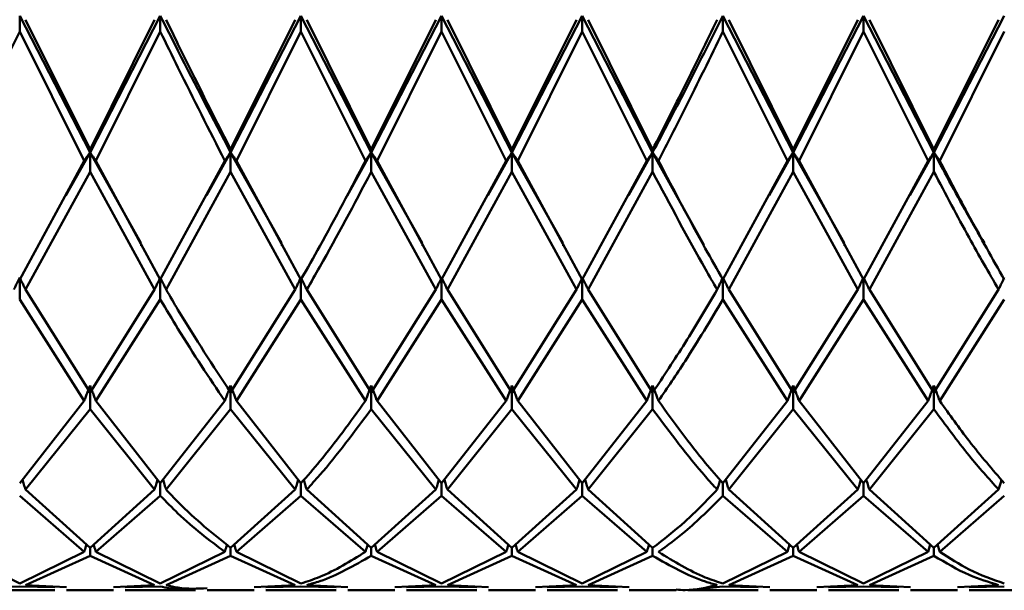
# Paper-space layout 'Лист1' of a CAD drawing. Units: millimetres. Extents: x -7550 to 77, y -1317 to 5201.
# Drawn here: x -6436 to -6413, y 1289 to 1302 of the extents above; entities that cross this region are included whole.
import ezdxf

# ---------------------------------------------------------------- set-up
doc = ezdxf.new("R2010")
doc.units = ezdxf.units.MM

psp = doc.layouts.new('Лист1')

# ---------------------------------------------------------------- linework, layer by layer
at = {"color": 7, "linetype": 'Continuous', "lineweight": 50}
for p, q in [((-6435.881, 1302.359), (-6434.215, 1299.12)), ((-6435.881, 1302.359), (-6435.881, 1301.982)), ((-6434.215, 1299.19), (-6435.744, 1302.264)), ((-6434.215, 1299.12), (-6432.549, 1302.359)), ((-6432.686, 1302.264), (-6434.215, 1299.19)), ((-6432.549, 1302.359), (-6432.549, 1301.982)), ((-6430.882, 1299.12), (-6429.216, 1302.359)), ((-6429.353, 1302.264), (-6430.882, 1299.19)), ((-6429.216, 1302.359), (-6427.549, 1299.12)), ((-6429.216, 1302.359), (-6429.216, 1301.982)), ((-6427.549, 1299.19), (-6429.079, 1302.264)), ((-6427.549, 1299.12), (-6425.882, 1302.359)), ((-6426.018, 1302.264), (-6427.549, 1299.19)), ((-6425.882, 1302.359), (-6424.215, 1299.12)), ((-6425.882, 1302.359), (-6425.882, 1301.982)), ((-6424.215, 1299.19), (-6425.746, 1302.264)), ((-6424.215, 1299.12), (-6422.548, 1302.359)), ((-6422.685, 1302.264), (-6424.215, 1299.19)), ((-6422.548, 1302.359), (-6420.882, 1299.12)), ((-6422.548, 1302.359), (-6422.548, 1301.982)), ((-6420.882, 1299.19), (-6422.411, 1302.264)), ((-6419.216, 1302.359), (-6417.549, 1299.12)), ((-6419.216, 1302.359), (-6419.216, 1301.982)), ((-6417.549, 1299.19), (-6419.078, 1302.264)), ((-6417.549, 1299.12), (-6415.883, 1302.359)), ((-6416.02, 1302.264), (-6417.549, 1299.19)), ((-6415.883, 1302.359), (-6414.216, 1299.12)), ((-6415.883, 1302.359), (-6415.883, 1301.982)), ((-6414.216, 1299.19), (-6415.746, 1302.264)), ((-6414.216, 1299.12), (-6412.548, 1302.359)), ((-6412.685, 1302.264), (-6414.216, 1299.19)), ((-6435.881, 1301.982), (-6437.412, 1298.925)), ((-6435.881, 1301.982), (-6434.352, 1298.925)), ((-6432.549, 1301.982), (-6434.078, 1298.925)), ((-6429.216, 1301.982), (-6430.745, 1298.925)), ((-6429.216, 1301.982), (-6427.686, 1298.925)), ((-6425.882, 1301.982), (-6427.413, 1298.925)), ((-6425.882, 1301.982), (-6424.351, 1298.925)), ((-6422.548, 1301.982), (-6424.078, 1298.925)), ((-6422.548, 1301.982), (-6421.019, 1298.925)), ((-6419.216, 1301.982), (-6417.686, 1298.925)), ((-6415.883, 1301.982), (-6417.412, 1298.925)), ((-6415.883, 1301.982), (-6414.352, 1298.925)), ((-6412.548, 1301.982), (-6414.079, 1298.925)), ((-6434.215, 1299.12), (-6434.215, 1299.19)), ((-6430.882, 1299.12), (-6430.882, 1299.19)), ((-6427.549, 1299.12), (-6427.549, 1299.19)), ((-6424.215, 1299.12), (-6424.215, 1299.19)), ((-6420.882, 1299.12), (-6420.882, 1299.19)), ((-6417.549, 1299.12), (-6417.549, 1299.19)), ((-6414.216, 1299.12), (-6414.216, 1299.19)), ((-6434.789, 1298.099), (-6434.215, 1299.12)), ((-6434.215, 1299.12), (-6433.013, 1296.983)), ((-6434.215, 1299.12), (-6434.215, 1298.661)), ((-6431.456, 1298.1), (-6430.882, 1299.12)), ((-6430.882, 1299.12), (-6429.679, 1296.981)), ((-6430.882, 1299.12), (-6430.882, 1298.661)), ((-6428.118, 1298.092), (-6427.549, 1299.12)), ((-6427.549, 1299.12), (-6426.344, 1296.979)), ((-6427.549, 1299.12), (-6427.549, 1298.661)), ((-6424.789, 1298.1), (-6424.215, 1299.12)), ((-6424.215, 1299.12), (-6423.012, 1296.983)), ((-6424.215, 1299.12), (-6424.215, 1298.661)), ((-6421.456, 1298.099), (-6420.882, 1299.12)), ((-6420.882, 1299.12), (-6419.667, 1296.928)), ((-6420.882, 1299.12), (-6420.882, 1298.661)), ((-6418.123, 1298.101), (-6417.549, 1299.12)), ((-6417.549, 1299.12), (-6416.345, 1296.98)), ((-6417.549, 1299.12), (-6417.549, 1298.661)), ((-6414.788, 1298.104), (-6414.216, 1299.12)), ((-6414.216, 1299.12), (-6414.216, 1298.661)), ((-6434.352, 1298.925), (-6435.881, 1296.108)), ((-6432.549, 1296.108), (-6434.078, 1298.925)), ((-6431.02, 1298.925), (-6432.549, 1296.108)), ((-6429.216, 1296.108), (-6430.745, 1298.925)), ((-6425.882, 1296.108), (-6427.413, 1298.925)), ((-6424.351, 1298.925), (-6425.882, 1296.108)), ((-6422.548, 1296.108), (-6424.078, 1298.925)), ((-6421.019, 1298.925), (-6422.548, 1296.108)), ((-6417.686, 1298.925), (-6419.216, 1296.108)), ((-6415.883, 1296.108), (-6417.412, 1298.925)), ((-6414.352, 1298.925), (-6415.883, 1296.108)), ((-6434.215, 1298.661), (-6435.744, 1295.871)), ((-6434.215, 1298.661), (-6432.686, 1295.871)), ((-6430.882, 1298.661), (-6432.411, 1295.871)), ((-6430.882, 1298.661), (-6429.353, 1295.871)), ((-6427.549, 1298.661), (-6426.018, 1295.871)), ((-6424.215, 1298.661), (-6425.746, 1295.871)), ((-6424.215, 1298.661), (-6422.685, 1295.871)), ((-6420.882, 1298.661), (-6422.411, 1295.871)), ((-6417.549, 1298.661), (-6419.078, 1295.871)), ((-6417.549, 1298.661), (-6416.02, 1295.871)), ((-6414.216, 1298.661), (-6415.746, 1295.871)), ((-6433.003, 1296.93), (-6433.003, 1296.912)), ((-6429.669, 1296.928), (-6429.669, 1296.911)), ((-6426.333, 1296.927), (-6426.333, 1296.909)), ((-6423.003, 1296.93), (-6423.003, 1296.912)), ((-6419.67, 1296.915), (-6419.67, 1296.912)), ((-6416.334, 1296.927), (-6416.334, 1296.91)), ((-6413.001, 1296.928), (-6413.001, 1296.91)), ((-6435.881, 1296.158), (-6435.881, 1295.637)), ((-6432.549, 1296.158), (-6432.549, 1295.637)), ((-6429.216, 1296.158), (-6429.216, 1295.637)), ((-6425.882, 1296.158), (-6425.882, 1295.637)), ((-6422.548, 1296.158), (-6422.548, 1295.637)), ((-6419.216, 1296.158), (-6419.216, 1295.637)), ((-6415.883, 1296.158), (-6415.883, 1295.637)), ((-6434.215, 1293.434), (-6435.744, 1295.871)), ((-6432.686, 1295.871), (-6434.215, 1293.434)), ((-6429.353, 1295.871), (-6430.882, 1293.434)), ((-6427.549, 1293.434), (-6429.079, 1295.871)), ((-6426.018, 1295.871), (-6427.549, 1293.434)), ((-6424.215, 1293.434), (-6425.746, 1295.871)), ((-6422.685, 1295.871), (-6424.215, 1293.434)), ((-6420.882, 1293.434), (-6422.411, 1295.871)), ((-6417.549, 1293.434), (-6419.078, 1295.871)), ((-6416.02, 1295.871), (-6417.549, 1293.434)), ((-6414.216, 1293.434), (-6415.746, 1295.871)), ((-6412.685, 1295.871), (-6414.216, 1293.434)), ((-6435.881, 1295.637), (-6434.352, 1293.236)), ((-6432.549, 1295.637), (-6434.078, 1293.236)), ((-6429.216, 1295.637), (-6430.745, 1293.236)), ((-6429.216, 1295.637), (-6427.686, 1293.236)), ((-6425.882, 1295.637), (-6427.413, 1293.236)), ((-6425.882, 1295.637), (-6424.351, 1293.236)), ((-6422.548, 1295.637), (-6424.078, 1293.236)), ((-6422.548, 1295.637), (-6421.019, 1293.236)), ((-6419.216, 1295.637), (-6417.686, 1293.236)), ((-6415.883, 1295.637), (-6417.412, 1293.236)), ((-6415.883, 1295.637), (-6414.352, 1293.236)), ((-6412.548, 1295.637), (-6414.079, 1293.236)), ((-6434.215, 1293.602), (-6434.215, 1293.042)), ((-6430.882, 1293.602), (-6430.882, 1293.042)), ((-6427.549, 1293.602), (-6427.549, 1293.042)), ((-6424.215, 1293.602), (-6424.215, 1293.042)), ((-6420.882, 1293.602), (-6420.882, 1293.042)), ((-6417.549, 1293.602), (-6417.549, 1293.042)), ((-6414.216, 1293.602), (-6414.216, 1293.042)), ((-6434.352, 1293.236), (-6435.881, 1291.285)), ((-6432.549, 1291.285), (-6434.078, 1293.236)), ((-6431.02, 1293.236), (-6432.549, 1291.285)), ((-6429.216, 1291.285), (-6430.745, 1293.236)), ((-6425.882, 1291.285), (-6427.413, 1293.236)), ((-6424.351, 1293.236), (-6425.882, 1291.285)), ((-6422.548, 1291.285), (-6424.078, 1293.236)), ((-6421.019, 1293.236), (-6422.548, 1291.285)), ((-6417.686, 1293.236), (-6419.216, 1291.285)), ((-6415.883, 1291.285), (-6417.412, 1293.236)), ((-6414.352, 1293.236), (-6415.883, 1291.285)), ((-6434.215, 1293.042), (-6435.744, 1291.135)), ((-6434.215, 1293.042), (-6432.686, 1291.135)), ((-6430.882, 1293.042), (-6432.411, 1291.135)), ((-6430.882, 1293.042), (-6429.353, 1291.135)), ((-6427.549, 1293.042), (-6426.018, 1291.135)), ((-6424.215, 1293.042), (-6425.746, 1291.135)), ((-6424.215, 1293.042), (-6422.685, 1291.135)), ((-6420.882, 1293.042), (-6422.411, 1291.135)), ((-6417.549, 1293.042), (-6419.078, 1291.135)), ((-6417.549, 1293.042), (-6416.02, 1291.135)), ((-6414.216, 1293.042), (-6415.746, 1291.135)), ((-6432.549, 1291.285), (-6432.549, 1290.99)), ((-6429.216, 1291.285), (-6429.216, 1290.99)), ((-6425.882, 1291.285), (-6425.882, 1290.99)), ((-6422.548, 1291.285), (-6422.548, 1290.99)), ((-6419.216, 1291.285), (-6419.216, 1290.99)), ((-6415.883, 1291.285), (-6415.883, 1290.99)), ((-6434.215, 1289.756), (-6435.744, 1291.135)), ((-6432.686, 1291.135), (-6434.215, 1289.756)), ((-6429.353, 1291.135), (-6430.882, 1289.756)), ((-6427.549, 1289.756), (-6429.079, 1291.135)), ((-6426.018, 1291.135), (-6427.549, 1289.756)), ((-6424.215, 1289.756), (-6425.746, 1291.135)), ((-6422.685, 1291.135), (-6424.215, 1289.756)), ((-6420.882, 1289.756), (-6422.411, 1291.135)), ((-6417.549, 1289.756), (-6419.078, 1291.135)), ((-6416.02, 1291.135), (-6417.549, 1289.756)), ((-6414.216, 1289.756), (-6415.746, 1291.135)), ((-6412.685, 1291.135), (-6414.216, 1289.756)), ((-6435.881, 1290.99), (-6434.352, 1289.66)), ((-6432.549, 1290.99), (-6434.078, 1289.66)), ((-6429.216, 1290.99), (-6430.745, 1289.66)), ((-6429.216, 1290.99), (-6427.686, 1289.66)), ((-6425.882, 1290.99), (-6427.413, 1289.66)), ((-6425.882, 1290.99), (-6424.351, 1289.66)), ((-6422.548, 1290.99), (-6424.078, 1289.66)), ((-6422.548, 1290.99), (-6421.019, 1289.66)), ((-6419.216, 1290.99), (-6417.686, 1289.66)), ((-6415.883, 1290.99), (-6417.412, 1289.66)), ((-6415.883, 1290.99), (-6414.352, 1289.66)), ((-6412.548, 1290.99), (-6414.079, 1289.66)), ((-6435.881, 1288.912), (-6437.412, 1289.66)), ((-6434.352, 1289.66), (-6435.881, 1288.912)), ((-6434.215, 1289.756), (-6434.215, 1289.569)), ((-6432.549, 1288.912), (-6434.078, 1289.66)), ((-6431.02, 1289.66), (-6432.549, 1288.912)), ((-6430.882, 1289.756), (-6430.882, 1289.569)), ((-6429.216, 1288.912), (-6430.745, 1289.66)), ((-6427.549, 1289.756), (-6427.549, 1289.569)), ((-6425.882, 1288.912), (-6427.413, 1289.66)), ((-6424.351, 1289.66), (-6425.882, 1288.912)), ((-6424.215, 1289.756), (-6424.215, 1289.569)), ((-6422.548, 1288.912), (-6424.078, 1289.66)), ((-6421.019, 1289.66), (-6422.548, 1288.912)), ((-6420.882, 1289.756), (-6420.882, 1289.569)), ((-6417.686, 1289.66), (-6419.216, 1288.912)), ((-6417.549, 1289.756), (-6417.549, 1289.569)), ((-6415.883, 1288.912), (-6417.412, 1289.66)), ((-6414.352, 1289.66), (-6415.883, 1288.912)), ((-6414.303, 1289.834), (-6414.352, 1289.66)), ((-6414.216, 1289.569), (-6414.216, 1289.756)), ((-6414.129, 1289.834), (-6414.079, 1289.66)), ((-6434.215, 1289.569), (-6435.744, 1288.875)), ((-6434.215, 1289.569), (-6432.686, 1288.875)), ((-6430.882, 1289.569), (-6432.411, 1288.875)), ((-6430.882, 1289.569), (-6429.353, 1288.875)), ((-6427.549, 1289.569), (-6426.018, 1288.875)), ((-6424.215, 1289.569), (-6425.746, 1288.875)), ((-6424.215, 1289.569), (-6422.685, 1288.875)), ((-6420.882, 1289.569), (-6422.411, 1288.875)), ((-6417.549, 1289.569), (-6419.078, 1288.875)), ((-6417.549, 1289.569), (-6416.02, 1288.875)), ((-6414.216, 1289.569), (-6415.746, 1288.875)), ((-6435.881, 1288.842), (-6436.717, 1288.826)), ((-6436.717, 1288.75), (-6435.046, 1288.75)), ((-6435.881, 1288.842), (-6435.046, 1288.826)), ((-6434.772, 1288.821), (-6435.744, 1288.875)), ((-6434.772, 1288.75), (-6433.658, 1288.75)), ((-6432.686, 1288.875), (-6433.658, 1288.821)), ((-6432.549, 1288.842), (-6433.384, 1288.826)), ((-6433.384, 1288.75), (-6431.713, 1288.75)), ((-6431.439, 1288.75), (-6430.325, 1288.75)), ((-6429.353, 1288.875), (-6430.325, 1288.821)), ((-6429.216, 1288.842), (-6430.051, 1288.826)), ((-6430.051, 1288.75), (-6428.381, 1288.75)), ((-6429.216, 1288.842), (-6428.381, 1288.826)), ((-6428.107, 1288.821), (-6429.079, 1288.875)), ((-6428.107, 1288.75), (-6426.992, 1288.75)), ((-6426.018, 1288.875), (-6426.992, 1288.821)), ((-6425.882, 1288.842), (-6426.718, 1288.826)), ((-6426.718, 1288.75), (-6425.046, 1288.75)), ((-6425.882, 1288.842), (-6425.046, 1288.826)), ((-6424.772, 1288.821), (-6425.746, 1288.875)), ((-6424.772, 1288.75), (-6423.657, 1288.75)), ((-6422.685, 1288.875), (-6423.657, 1288.821)), ((-6422.548, 1288.842), (-6423.383, 1288.826)), ((-6423.383, 1288.75), (-6421.713, 1288.75)), ((-6422.548, 1288.842), (-6421.713, 1288.826)), ((-6421.439, 1288.821), (-6422.411, 1288.875)), ((-6421.439, 1288.75), (-6420.324, 1288.75)), ((-6419.216, 1288.842), (-6420.051, 1288.757)), ((-6420.051, 1288.75), (-6418.38, 1288.75)), ((-6419.216, 1288.842), (-6418.38, 1288.826)), ((-6418.106, 1288.821), (-6419.078, 1288.875)), ((-6418.106, 1288.75), (-6416.992, 1288.75)), ((-6416.02, 1288.875), (-6416.992, 1288.821)), ((-6415.883, 1288.842), (-6416.718, 1288.826)), ((-6416.718, 1288.75), (-6415.047, 1288.75)), ((-6415.883, 1288.842), (-6415.047, 1288.826)), ((-6414.773, 1288.821), (-6415.746, 1288.875)), ((-6414.773, 1288.75), (-6413.658, 1288.75)), ((-6412.685, 1288.875), (-6413.658, 1288.821)), ((-6412.548, 1288.842), (-6413.384, 1288.826)), ((-6413.384, 1288.75), (-6411.713, 1288.75))]:
    psp.add_line(p, q, dxfattribs=at)
for points, knots in [([(-6432.549, 1302.359), (-6432.409, 1302.082), (-6431.853, 1300.975), (-6431.298, 1299.915), (-6430.882, 1299.12)], [0, 0, 0, 0, 0.2505037, 1, 1, 1, 1]), ([(-6430.882, 1299.19), (-6431.298, 1300.014), (-6431.808, 1301.023), (-6432.318, 1302.071), (-6432.411, 1302.264)], [0, 0, 0, 0, 0.816633, 1, 1, 1, 1]), ([(-6420.882, 1299.12), (-6420.625, 1299.606), (-6420.07, 1300.659), (-6419.515, 1301.764), (-6419.216, 1302.359)], [0, 0, 0, 0, 0.4615467, 1, 1, 1, 1]), ([(-6419.353, 1302.264), (-6419.606, 1301.743), (-6420.116, 1300.697), (-6420.625, 1299.694), (-6420.882, 1299.19)], [0, 0, 0, 0, 0.497164, 1, 1, 1, 1]), ([(-6432.549, 1301.982), (-6432.409, 1301.697), (-6431.899, 1300.654), (-6431.39, 1299.653), (-6431.02, 1298.925)], [0, 0, 0, 0, 0.2728862, 1, 1, 1, 1]), ([(-6419.216, 1301.982), (-6419.515, 1301.371), (-6420.025, 1300.33), (-6420.534, 1299.336), (-6420.744, 1298.925)], [0, 0, 0, 0, 0.586633, 1, 1, 1, 1]), ([(-6434.352, 1298.925), (-6434.339, 1298.943), (-6434.314, 1298.98), (-6434.269, 1299.045), (-6434.235, 1299.092), (-6434.215, 1299.12)], [0, 0, 0, 0, 0.280435, 0.560869, 1, 1, 1, 1]), ([(-6434.078, 1298.925), (-6434.09, 1298.943), (-6434.115, 1298.98), (-6434.16, 1299.045), (-6434.194, 1299.092), (-6434.215, 1299.12)], [0, 0, 0, 0, 0.280448, 0.560896, 1, 1, 1, 1]), ([(-6431.02, 1298.925), (-6431.007, 1298.943), (-6430.982, 1298.98), (-6430.937, 1299.045), (-6430.903, 1299.092), (-6430.882, 1299.12)], [0, 0, 0, 0, 0.280435, 0.56087, 1, 1, 1, 1]), ([(-6430.745, 1298.925), (-6430.758, 1298.943), (-6430.783, 1298.98), (-6430.828, 1299.045), (-6430.862, 1299.092), (-6430.882, 1299.12)], [0, 0, 0, 0, 0.280427, 0.560854, 1, 1, 1, 1]), ([(-6427.686, 1298.925), (-6427.674, 1298.943), (-6427.649, 1298.98), (-6427.604, 1299.045), (-6427.57, 1299.092), (-6427.549, 1299.12)], [0, 0, 0, 0, 0.280517, 0.561034, 1, 1, 1, 1]), ([(-6427.413, 1298.925), (-6427.425, 1298.943), (-6427.45, 1298.98), (-6427.495, 1299.045), (-6427.529, 1299.092), (-6427.549, 1299.12)], [0, 0, 0, 0, 0.280488, 0.560975, 1, 1, 1, 1]), ([(-6424.351, 1298.925), (-6424.339, 1298.943), (-6424.314, 1298.98), (-6424.269, 1299.045), (-6424.235, 1299.092), (-6424.215, 1299.12)], [0, 0, 0, 0, 0.280488, 0.560975, 1, 1, 1, 1]), ([(-6424.078, 1298.925), (-6424.09, 1298.943), (-6424.115, 1298.98), (-6424.161, 1299.045), (-6424.194, 1299.092), (-6424.215, 1299.12)], [0, 0, 0, 0, 0.280517, 0.561034, 1, 1, 1, 1]), ([(-6421.019, 1298.925), (-6421.006, 1298.943), (-6420.981, 1298.98), (-6420.936, 1299.045), (-6420.902, 1299.092), (-6420.882, 1299.12)], [0, 0, 0, 0, 0.280427, 0.560854, 1, 1, 1, 1]), ([(-6420.744, 1298.925), (-6420.757, 1298.943), (-6420.782, 1298.98), (-6420.827, 1299.045), (-6420.861, 1299.092), (-6420.882, 1299.12)], [0, 0, 0, 0, 0.280435, 0.56087, 1, 1, 1, 1]), ([(-6417.686, 1298.925), (-6417.674, 1298.943), (-6417.649, 1298.98), (-6417.604, 1299.045), (-6417.57, 1299.092), (-6417.549, 1299.12)], [0, 0, 0, 0, 0.280448, 0.560896, 1, 1, 1, 1]), ([(-6417.412, 1298.925), (-6417.425, 1298.943), (-6417.45, 1298.98), (-6417.495, 1299.045), (-6417.529, 1299.092), (-6417.549, 1299.12)], [0, 0, 0, 0, 0.280435, 0.560869, 1, 1, 1, 1]), ([(-6414.352, 1298.925), (-6414.34, 1298.943), (-6414.315, 1298.98), (-6414.27, 1299.045), (-6414.236, 1299.092), (-6414.216, 1299.12)], [0, 0, 0, 0, 0.28055, 0.5611, 1, 1, 1, 1]), ([(-6414.079, 1298.925), (-6414.092, 1298.943), (-6414.117, 1298.98), (-6414.162, 1299.045), (-6414.195, 1299.092), (-6414.216, 1299.12)], [0, 0, 0, 0, 0.280515, 0.561031, 1, 1, 1, 1]), ([(-6414.216, 1299.12), (-6413.938, 1298.602), (-6413.539, 1297.858), (-6413.14, 1297.176), (-6413.018, 1296.969)], [0, 0, 0, 0, 0.696291, 1, 1, 1, 1]), ([(-6427.686, 1298.925), (-6428.046, 1298.238), (-6428.556, 1297.266), (-6429.066, 1296.371), (-6429.216, 1296.108)], [0, 0, 0, 0, 0.7064809, 1, 1, 1, 1]), ([(-6419.216, 1296.108), (-6419.355, 1296.352), (-6419.865, 1297.247), (-6420.374, 1298.218), (-6420.744, 1298.925)], [0, 0, 0, 0, 0.272886, 1, 1, 1, 1]), ([(-6412.548, 1296.108), (-6412.826, 1296.6), (-6413.336, 1297.504), (-6413.847, 1298.48), (-6414.079, 1298.925)], [0, 0, 0, 0, 0.544687, 1, 1, 1, 1]), ([(-6427.549, 1298.661), (-6427.955, 1297.896), (-6428.464, 1296.933), (-6428.975, 1296.051), (-6429.079, 1295.871)], [0, 0, 0, 0, 0.795952, 1, 1, 1, 1]), ([(-6420.882, 1298.661), (-6420.466, 1297.876), (-6419.956, 1296.914), (-6419.446, 1296.033), (-6419.353, 1295.871)], [0, 0, 0, 0, 0.816633, 1, 1, 1, 1]), ([(-6414.216, 1298.661), (-6413.938, 1298.135), (-6413.428, 1297.167), (-6412.917, 1296.277), (-6412.685, 1295.871)], [0, 0, 0, 0, 0.544687, 1, 1, 1, 1]), ([(-6436.018, 1295.871), (-6436.006, 1295.898), (-6435.981, 1295.952), (-6435.935, 1296.048), (-6435.902, 1296.116), (-6435.881, 1296.158)], [0, 0, 0, 0, 0.280465, 0.56093, 1, 1, 1, 1]), ([(-6435.744, 1295.871), (-6435.757, 1295.898), (-6435.782, 1295.952), (-6435.827, 1296.048), (-6435.861, 1296.116), (-6435.881, 1296.158)], [0, 0, 0, 0, 0.280489, 0.560978, 1, 1, 1, 1]), ([(-6432.686, 1295.871), (-6432.673, 1295.898), (-6432.648, 1295.952), (-6432.603, 1296.048), (-6432.569, 1296.116), (-6432.549, 1296.158)], [0, 0, 0, 0, 0.280425, 0.560849, 1, 1, 1, 1]), ([(-6432.411, 1295.871), (-6432.424, 1295.898), (-6432.449, 1295.952), (-6432.494, 1296.048), (-6432.528, 1296.116), (-6432.549, 1296.158)], [0, 0, 0, 0, 0.280427, 0.560855, 1, 1, 1, 1]), ([(-6429.353, 1295.871), (-6429.341, 1295.898), (-6429.316, 1295.952), (-6429.27, 1296.048), (-6429.237, 1296.116), (-6429.216, 1296.158)], [0, 0, 0, 0, 0.280466, 0.560932, 1, 1, 1, 1]), ([(-6429.079, 1295.871), (-6429.092, 1295.898), (-6429.117, 1295.952), (-6429.162, 1296.048), (-6429.196, 1296.116), (-6429.216, 1296.158)], [0, 0, 0, 0, 0.280447, 0.560894, 1, 1, 1, 1]), ([(-6426.018, 1295.871), (-6426.006, 1295.898), (-6425.981, 1295.952), (-6425.936, 1296.048), (-6425.902, 1296.116), (-6425.882, 1296.158)], [0, 0, 0, 0, 0.280548, 0.561096, 1, 1, 1, 1]), ([(-6425.746, 1295.871), (-6425.758, 1295.898), (-6425.783, 1295.952), (-6425.828, 1296.048), (-6425.862, 1296.116), (-6425.882, 1296.158)], [0, 0, 0, 0, 0.280548, 0.561096, 1, 1, 1, 1]), ([(-6422.685, 1295.871), (-6422.672, 1295.898), (-6422.647, 1295.952), (-6422.602, 1296.048), (-6422.568, 1296.116), (-6422.548, 1296.158)], [0, 0, 0, 0, 0.280447, 0.560894, 1, 1, 1, 1]), ([(-6422.411, 1295.871), (-6422.423, 1295.898), (-6422.448, 1295.952), (-6422.494, 1296.048), (-6422.527, 1296.116), (-6422.548, 1296.158)], [0, 0, 0, 0, 0.280466, 0.5609321, 1, 1, 1, 1]), ([(-6419.353, 1295.871), (-6419.34, 1295.898), (-6419.315, 1295.952), (-6419.27, 1296.048), (-6419.236, 1296.116), (-6419.216, 1296.158)], [0, 0, 0, 0, 0.2804274, 0.5608548, 1, 1, 1, 1]), ([(-6419.078, 1295.871), (-6419.091, 1295.898), (-6419.116, 1295.952), (-6419.161, 1296.048), (-6419.195, 1296.116), (-6419.216, 1296.158)], [0, 0, 0, 0, 0.280425, 0.560849, 1, 1, 1, 1]), ([(-6416.02, 1295.871), (-6416.007, 1295.898), (-6415.982, 1295.952), (-6415.937, 1296.048), (-6415.903, 1296.116), (-6415.883, 1296.158)], [0, 0, 0, 0, 0.280489, 0.560978, 1, 1, 1, 1]), ([(-6415.746, 1295.871), (-6415.758, 1295.898), (-6415.783, 1295.952), (-6415.829, 1296.048), (-6415.862, 1296.116), (-6415.883, 1296.158)], [0, 0, 0, 0, 0.280465, 0.56093, 1, 1, 1, 1]), ([(-6412.685, 1295.871), (-6412.672, 1295.898), (-6412.647, 1295.952), (-6412.602, 1296.048), (-6412.569, 1296.116), (-6412.548, 1296.158)], [0, 0, 0, 0, 0.280515, 0.561031, 1, 1, 1, 1]), ([(-6430.882, 1293.434), (-6431.298, 1294.067), (-6431.808, 1294.841), (-6432.318, 1295.712), (-6432.411, 1295.871)], [0, 0, 0, 0, 0.816633, 1, 1, 1, 1]), ([(-6419.353, 1295.871), (-6419.606, 1295.443), (-6420.116, 1294.58), (-6420.625, 1293.818), (-6420.882, 1293.434)], [0, 0, 0, 0, 0.497164, 1, 1, 1, 1]), ([(-6432.549, 1295.637), (-6432.409, 1295.403), (-6431.899, 1294.546), (-6431.39, 1293.788), (-6431.02, 1293.236)], [0, 0, 0, 0, 0.272886, 1, 1, 1, 1]), ([(-6419.216, 1295.637), (-6419.515, 1295.14), (-6420.025, 1294.291), (-6420.534, 1293.545), (-6420.744, 1293.236)], [0, 0, 0, 0, 0.586633, 1, 1, 1, 1]), ([(-6434.352, 1293.236), (-6434.339, 1293.271), (-6434.314, 1293.339), (-6434.269, 1293.461), (-6434.235, 1293.549), (-6434.215, 1293.602)], [0, 0, 0, 0, 0.280435, 0.560869, 1, 1, 1, 1]), ([(-6434.078, 1293.236), (-6434.09, 1293.271), (-6434.115, 1293.339), (-6434.16, 1293.461), (-6434.194, 1293.549), (-6434.215, 1293.602)], [0, 0, 0, 0, 0.280448, 0.560896, 1, 1, 1, 1]), ([(-6431.02, 1293.236), (-6431.007, 1293.271), (-6430.982, 1293.339), (-6430.937, 1293.461), (-6430.903, 1293.549), (-6430.882, 1293.602)], [0, 0, 0, 0, 0.280435, 0.56087, 1, 1, 1, 1]), ([(-6430.745, 1293.236), (-6430.758, 1293.271), (-6430.783, 1293.339), (-6430.828, 1293.461), (-6430.862, 1293.549), (-6430.882, 1293.602)], [0, 0, 0, 0, 0.280427, 0.560854, 1, 1, 1, 1]), ([(-6427.686, 1293.236), (-6427.674, 1293.271), (-6427.649, 1293.339), (-6427.604, 1293.461), (-6427.57, 1293.549), (-6427.549, 1293.602)], [0, 0, 0, 0, 0.280517, 0.561034, 1, 1, 1, 1]), ([(-6427.413, 1293.236), (-6427.425, 1293.271), (-6427.45, 1293.339), (-6427.495, 1293.461), (-6427.529, 1293.549), (-6427.549, 1293.602)], [0, 0, 0, 0, 0.280488, 0.560975, 1, 1, 1, 1]), ([(-6424.351, 1293.236), (-6424.339, 1293.271), (-6424.314, 1293.339), (-6424.269, 1293.461), (-6424.235, 1293.549), (-6424.215, 1293.602)], [0, 0, 0, 0, 0.280488, 0.560975, 1, 1, 1, 1]), ([(-6424.078, 1293.236), (-6424.09, 1293.271), (-6424.115, 1293.339), (-6424.161, 1293.461), (-6424.194, 1293.549), (-6424.215, 1293.602)], [0, 0, 0, 0, 0.280517, 0.561034, 1, 1, 1, 1]), ([(-6421.019, 1293.236), (-6421.006, 1293.271), (-6420.981, 1293.339), (-6420.936, 1293.461), (-6420.902, 1293.549), (-6420.882, 1293.602)], [0, 0, 0, 0, 0.280427, 0.560854, 1, 1, 1, 1]), ([(-6420.744, 1293.236), (-6420.757, 1293.271), (-6420.782, 1293.339), (-6420.827, 1293.461), (-6420.861, 1293.549), (-6420.882, 1293.602)], [0, 0, 0, 0, 0.280435, 0.56087, 1, 1, 1, 1]), ([(-6417.686, 1293.236), (-6417.674, 1293.271), (-6417.649, 1293.339), (-6417.604, 1293.461), (-6417.57, 1293.549), (-6417.549, 1293.602)], [0, 0, 0, 0, 0.280448, 0.560896, 1, 1, 1, 1]), ([(-6417.412, 1293.236), (-6417.425, 1293.271), (-6417.45, 1293.339), (-6417.495, 1293.461), (-6417.529, 1293.549), (-6417.549, 1293.602)], [0, 0, 0, 0, 0.280435, 0.560869, 1, 1, 1, 1]), ([(-6414.352, 1293.236), (-6414.34, 1293.271), (-6414.315, 1293.339), (-6414.27, 1293.461), (-6414.236, 1293.549), (-6414.216, 1293.602)], [0, 0, 0, 0, 0.28055, 0.5611, 1, 1, 1, 1]), ([(-6414.079, 1293.236), (-6414.092, 1293.271), (-6414.117, 1293.339), (-6414.162, 1293.461), (-6414.195, 1293.549), (-6414.216, 1293.602)], [0, 0, 0, 0, 0.280515, 0.561031, 1, 1, 1, 1]), ([(-6427.686, 1293.236), (-6428.046, 1292.739), (-6428.556, 1292.035), (-6429.066, 1291.456), (-6429.216, 1291.285)], [0, 0, 0, 0, 0.706481, 1, 1, 1, 1]), ([(-6419.216, 1291.285), (-6419.355, 1291.443), (-6419.865, 1292.022), (-6420.374, 1292.725), (-6420.744, 1293.236)], [0, 0, 0, 0, 0.2728862, 1, 1, 1, 1]), ([(-6412.548, 1291.285), (-6412.826, 1291.607), (-6413.336, 1292.199), (-6413.847, 1292.912), (-6414.079, 1293.236)], [0, 0, 0, 0, 0.544687, 1, 1, 1, 1]), ([(-6427.549, 1293.042), (-6427.955, 1292.496), (-6428.464, 1291.809), (-6428.975, 1291.25), (-6429.079, 1291.135)], [0, 0, 0, 0, 0.7959522, 1, 1, 1, 1]), ([(-6420.882, 1293.042), (-6420.466, 1292.482), (-6419.956, 1291.797), (-6419.446, 1291.238), (-6419.353, 1291.135)], [0, 0, 0, 0, 0.816633, 1, 1, 1, 1]), ([(-6414.216, 1293.042), (-6413.938, 1292.663), (-6413.428, 1291.967), (-6412.917, 1291.396), (-6412.685, 1291.135)], [0, 0, 0, 0, 0.544687, 1, 1, 1, 1]), ([(-6435.744, 1291.135), (-6435.757, 1291.176), (-6435.781, 1291.253), (-6435.805, 1291.33), (-6435.817, 1291.367)], [0, 0, 0, 0, 0.519351, 1, 1, 1, 1]), ([(-6432.686, 1291.135), (-6432.673, 1291.176), (-6432.649, 1291.253), (-6432.625, 1291.33), (-6432.613, 1291.367)], [0, 0, 0, 0, 0.518822, 1, 1, 1, 1]), ([(-6432.411, 1291.135), (-6432.424, 1291.176), (-6432.448, 1291.253), (-6432.473, 1291.33), (-6432.484, 1291.367)], [0, 0, 0, 0, 0.518824, 1, 1, 1, 1]), ([(-6429.353, 1291.135), (-6429.341, 1291.176), (-6429.317, 1291.253), (-6429.292, 1291.33), (-6429.28, 1291.367)], [0, 0, 0, 0, 0.519142, 1, 1, 1, 1]), ([(-6429.079, 1291.135), (-6429.092, 1291.176), (-6429.115, 1291.251), (-6429.139, 1291.326), (-6429.15, 1291.362)], [0, 0, 0, 0, 0.531598, 1, 1, 1, 1]), ([(-6426.018, 1291.135), (-6426.006, 1291.176), (-6425.982, 1291.253), (-6425.958, 1291.33), (-6425.946, 1291.367)], [0, 0, 0, 0, 0.5200539, 1, 1, 1, 1]), ([(-6425.746, 1291.135), (-6425.758, 1291.176), (-6425.782, 1291.253), (-6425.806, 1291.33), (-6425.818, 1291.367)], [0, 0, 0, 0, 0.520054, 1, 1, 1, 1]), ([(-6422.685, 1291.135), (-6422.672, 1291.176), (-6422.648, 1291.253), (-6422.624, 1291.33), (-6422.612, 1291.367)], [0, 0, 0, 0, 0.519125, 1, 1, 1, 1]), ([(-6422.411, 1291.135), (-6422.423, 1291.176), (-6422.447, 1291.253), (-6422.472, 1291.33), (-6422.484, 1291.367)], [0, 0, 0, 0, 0.519142, 1, 1, 1, 1]), ([(-6419.353, 1291.135), (-6419.34, 1291.176), (-6419.317, 1291.251), (-6419.293, 1291.326), (-6419.281, 1291.362)], [0, 0, 0, 0, 0.531771, 1, 1, 1, 1]), ([(-6419.078, 1291.135), (-6419.091, 1291.176), (-6419.115, 1291.253), (-6419.139, 1291.33), (-6419.151, 1291.367)], [0, 0, 0, 0, 0.518822, 1, 1, 1, 1]), ([(-6416.02, 1291.135), (-6416.007, 1291.176), (-6415.983, 1291.253), (-6415.959, 1291.33), (-6415.947, 1291.367)], [0, 0, 0, 0, 0.5193512, 1, 1, 1, 1]), ([(-6415.746, 1291.135), (-6415.758, 1291.176), (-6415.782, 1291.253), (-6415.807, 1291.33), (-6415.819, 1291.367)], [0, 0, 0, 0, 0.519329, 1, 1, 1, 1]), ([(-6412.613, 1291.364), (-6412.617, 1291.35), (-6412.642, 1291.274), (-6412.665, 1291.198), (-6412.685, 1291.135)], [0, 0, 0, 0, 0.174525, 1, 1, 1, 1]), ([(-6430.882, 1289.756), (-6431.298, 1290.087), (-6431.808, 1290.493), (-6432.318, 1291.036), (-6432.411, 1291.135)], [0, 0, 0, 0, 0.816633, 1, 1, 1, 1]), ([(-6419.353, 1291.135), (-6419.606, 1290.872), (-6420.116, 1290.343), (-6420.625, 1289.952), (-6420.882, 1289.756)], [0, 0, 0, 0, 0.497164, 1, 1, 1, 1]), ([(-6432.549, 1290.99), (-6432.409, 1290.847), (-6431.899, 1290.324), (-6431.39, 1289.939), (-6431.02, 1289.66)], [0, 0, 0, 0, 0.272886, 1, 1, 1, 1]), ([(-6419.216, 1290.99), (-6419.515, 1290.691), (-6420.025, 1290.181), (-6420.534, 1289.812), (-6420.744, 1289.66)], [0, 0, 0, 0, 0.5866326, 1, 1, 1, 1]), ([(-6434.352, 1289.66), (-6434.339, 1289.704), (-6434.323, 1289.762), (-6434.306, 1289.821), (-6434.302, 1289.835)], [0, 0, 0, 0, 0.7597308, 1, 1, 1, 1]), ([(-6434.078, 1289.66), (-6434.09, 1289.704), (-6434.106, 1289.762), (-6434.123, 1289.821), (-6434.127, 1289.835)], [0, 0, 0, 0, 0.759773, 1, 1, 1, 1]), ([(-6431.02, 1289.66), (-6431.007, 1289.704), (-6430.991, 1289.762), (-6430.974, 1289.819), (-6430.971, 1289.832)], [0, 0, 0, 0, 0.769612, 1, 1, 1, 1]), ([(-6430.745, 1289.66), (-6430.758, 1289.704), (-6430.774, 1289.762), (-6430.791, 1289.821), (-6430.795, 1289.835)], [0, 0, 0, 0, 0.759535, 1, 1, 1, 1]), ([(-6427.686, 1289.66), (-6428.046, 1289.438), (-6428.556, 1289.124), (-6429.066, 1288.96), (-6429.216, 1288.912)], [0, 0, 0, 0, 0.7064809, 1, 1, 1, 1]), ([(-6427.686, 1289.66), (-6427.674, 1289.704), (-6427.657, 1289.762), (-6427.641, 1289.821), (-6427.637, 1289.834)], [0, 0, 0, 0, 0.761027, 1, 1, 1, 1]), ([(-6427.413, 1289.66), (-6427.425, 1289.704), (-6427.441, 1289.762), (-6427.458, 1289.821), (-6427.462, 1289.834)], [0, 0, 0, 0, 0.760882, 1, 1, 1, 1]), ([(-6424.351, 1289.66), (-6424.339, 1289.704), (-6424.323, 1289.762), (-6424.306, 1289.821), (-6424.302, 1289.834)], [0, 0, 0, 0, 0.760882, 1, 1, 1, 1]), ([(-6424.078, 1289.66), (-6424.09, 1289.704), (-6424.107, 1289.762), (-6424.123, 1289.821), (-6424.127, 1289.834)], [0, 0, 0, 0, 0.761027, 1, 1, 1, 1]), ([(-6421.019, 1289.66), (-6421.006, 1289.704), (-6420.99, 1289.762), (-6420.973, 1289.821), (-6420.969, 1289.835)], [0, 0, 0, 0, 0.7595348, 1, 1, 1, 1]), ([(-6419.216, 1288.912), (-6419.355, 1288.956), (-6419.865, 1289.119), (-6420.374, 1289.432), (-6420.744, 1289.66)], [0, 0, 0, 0, 0.272886, 1, 1, 1, 1]), ([(-6417.686, 1289.66), (-6417.674, 1289.704), (-6417.658, 1289.762), (-6417.641, 1289.821), (-6417.637, 1289.835)], [0, 0, 0, 0, 0.759773, 1, 1, 1, 1]), ([(-6417.412, 1289.66), (-6417.425, 1289.704), (-6417.441, 1289.762), (-6417.458, 1289.821), (-6417.462, 1289.835)], [0, 0, 0, 0, 0.7597308, 1, 1, 1, 1]), ([(-6412.548, 1288.912), (-6412.826, 1289.008), (-6413.336, 1289.185), (-6413.847, 1289.511), (-6414.079, 1289.66)], [0, 0, 0, 0, 0.544687, 1, 1, 1, 1]), ([(-6427.549, 1289.569), (-6427.955, 1289.336), (-6428.464, 1289.044), (-6428.975, 1288.903), (-6429.079, 1288.875)], [0, 0, 0, 0, 0.7959522, 1, 1, 1, 1]), ([(-6420.882, 1289.569), (-6420.466, 1289.331), (-6419.956, 1289.04), (-6419.446, 1288.9), (-6419.353, 1288.875)], [0, 0, 0, 0, 0.816633, 1, 1, 1, 1]), ([(-6414.216, 1289.569), (-6413.938, 1289.403), (-6413.428, 1289.098), (-6412.917, 1288.945), (-6412.685, 1288.875)], [0, 0, 0, 0, 0.5446865, 1, 1, 1, 1]), ([(-6432.549, 1288.842), (-6432.409, 1288.812), (-6432.13, 1288.752), (-6431.852, 1288.776), (-6431.713, 1288.788)], [0, 0, 0, 0, 0.499678, 1, 1, 1, 1]), ([(-6431.439, 1288.801), (-6431.67, 1288.788), (-6431.993, 1288.771), (-6432.318, 1288.851), (-6432.411, 1288.875)], [0, 0, 0, 0, 0.711533, 1, 1, 1, 1]), ([(-6419.353, 1288.875), (-6419.606, 1288.815), (-6419.93, 1288.739), (-6420.254, 1288.761), (-6420.324, 1288.766)], [0, 0, 0, 0, 0.782325, 1, 1, 1, 1])]:
    psp.add_open_spline(points, degree=3, knots=knots, dxfattribs=at)

doc.saveas('drawing.dxf')
